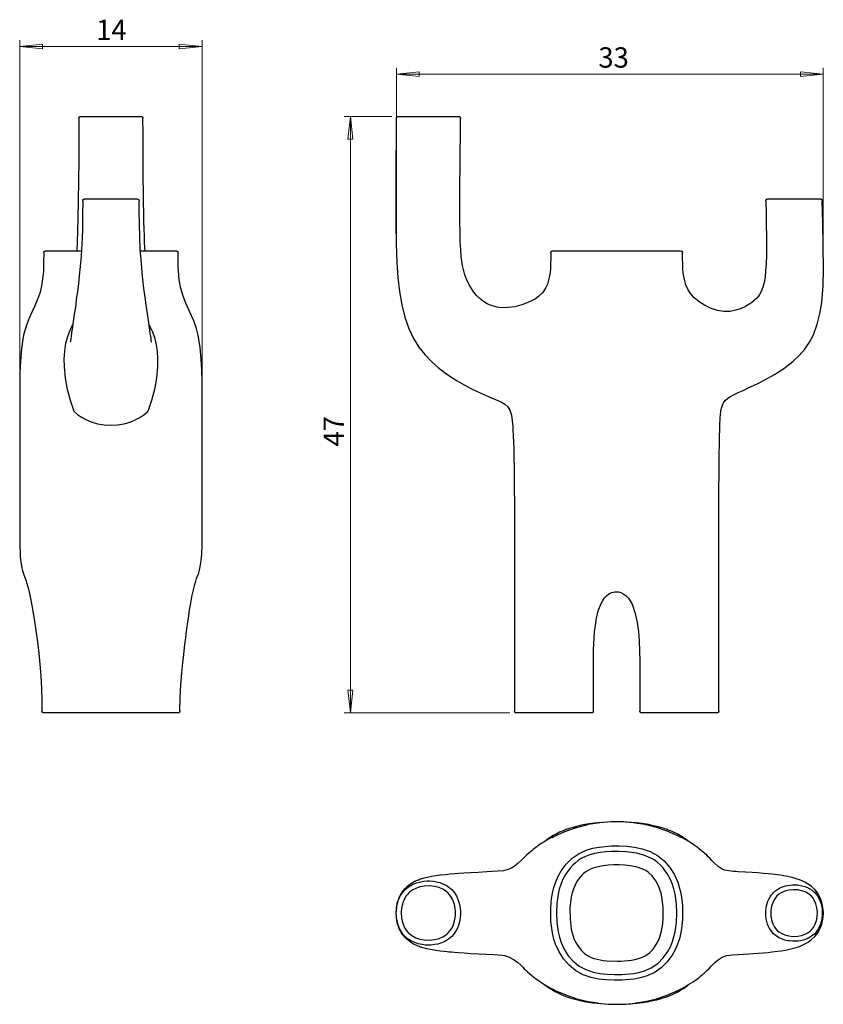
# Model space of a CAD drawing. Units: inches. Extents: x 58 to 365, y 97 to 250.
# Drawn here: x 58 to 184, y 97 to 250 of the extents above; entities that cross this region are included whole.
import ezdxf

# ---------------------------------------------------------------- set-up
doc = ezdxf.new("R2010")
doc.units = ezdxf.units.IN
doc.header["$MEASUREMENT"] = 0
doc.layers.add('Capa 1', color=7, linetype='Continuous')

msp = doc.modelspace()

# ---------------------------------------------------------------- linework, layer by layer
at = {"layer": 'Capa 1', "color": 172, "lineweight": 18}
for points in [[(58.21, 189.99), (58.21, 247.02)], [(58.21, 246.02), (61.77, 246.4)], [(61.77, 245.64), (58.21, 246.02)], [(58.21, 246.02), (86.68, 246.02)], [(61.77, 246.4), (61.77, 245.64)], [(83.12, 246.4), (86.68, 246.02)], [(83.12, 245.64), (83.12, 246.4)], [(86.68, 246.02), (83.12, 245.64)], [(86.68, 189.99), (86.68, 247.02)], [(116.99, 214.91), (116.99, 242.71)], [(183.59, 214.91), (183.59, 242.71)], [(116.99, 241.71), (120.54, 242.09)], [(120.54, 241.33), (116.99, 241.71)], [(116.99, 241.71), (183.59, 241.71)], [(120.54, 242.09), (120.54, 241.33)], [(180.03, 242.09), (183.59, 241.71)], [(180.03, 241.33), (180.03, 242.09)], [(183.59, 241.71), (180.03, 241.33)], [(116.27, 235.13), (108.82, 235.13)], [(109.43, 231.57), (109.82, 235.13)], [(109.82, 235.13), (110.2, 231.57)], [(109.82, 142.06), (109.82, 235.13)], [(110.2, 231.57), (109.43, 231.57)], [(109.43, 145.62), (110.2, 145.62)], [(109.82, 142.06), (109.43, 145.62)], [(110.2, 145.62), (109.82, 142.06)], [(134.69, 142.06), (108.82, 142.06)]]:
    msp.add_lwpolyline(points, dxfattribs=at)
at = {"layer": 'Capa 1', "color": 7, "lineweight": 25}
for points in [[(67.44, 234.84), (67.45, 234.9), (67.46, 234.95), (67.49, 235), (67.52, 235.05), (67.57, 235.08), (67.62, 235.11), (67.67, 235.13), (67.73, 235.13)], [(67.74, 235.13), (67.73, 235.13), (67.82, 235.13), (68.06, 235.13), (68.3, 235.13), (68.62, 235.13), (69.01, 235.13)], [(67.92, 235.13), (67.92, 235.13)], [(69.01, 235.13), (69.41, 235.13), (69.85, 235.13), (70.59, 235.13), (71.37, 235.13), (72.26, 235.13), (73.15, 235.13), (73.9, 235.13), (74.62, 235.13), (75.29, 235.13), (75.89, 235.13)], [(75.89, 235.13), (76.41, 235.13), (76.79, 235.13), (77.05, 235.13), (77.16, 235.13), (77.15, 235.13)], [(76.97, 235.13), (76.97, 235.13)], [(77.16, 235.13), (77.22, 235.13), (77.27, 235.11), (77.32, 235.08), (77.37, 235.05), (77.4, 235), (77.43, 234.95), (77.45, 234.9), (77.45, 234.84)], [(116.98, 234.85), (116.99, 234.9), (117, 234.96), (117.03, 235.01), (117.06, 235.05), (117.11, 235.08), (117.16, 235.11), (117.21, 235.13), (117.27, 235.13)], [(117.28, 235.13), (117.31, 235.13), (117.45, 235.13), (117.7, 235.13), (118.06, 235.13), (118.54, 235.13)], [(118.54, 235.13), (118.92, 235.13), (119.55, 235.13), (120.24, 235.13), (121.16, 235.13), (122.1, 235.13), (123.02, 235.13), (123.91, 235.13), (124.46, 235.13), (124.98, 235.13), (125.43, 235.13)], [(125.43, 235.13), (125.78, 235.13), (126.06, 235.13), (126.39, 235.13), (126.6, 235.13), (126.7, 235.13), (126.69, 235.13)], [(126.7, 235.13), (126.76, 235.13), (126.81, 235.11), (126.86, 235.08), (126.91, 235.05), (126.94, 235), (126.97, 234.95), (126.99, 234.9), (126.99, 234.84)], [(67.44, 234.84), (67.44, 231.57), (67.43, 228.19), (67.41, 225), (67.36, 222.01), (67.3, 219.24), (67.24, 217.26), (67.18, 215.48), (67.12, 214.13)], [(77.78, 214.13), (77.76, 214.55), (77.71, 215.57), (77.68, 216.5), (77.64, 217.52), (77.6, 218.72), (77.57, 220.08), (77.53, 221.67), (77.51, 223.45), (77.48, 225.41), (77.47, 227.57), (77.46, 229.91), (77.46, 232.44), (77.45, 234.84)], [(116.98, 234.85), (116.94, 231.56), (116.91, 228.07), (116.9, 224.72), (116.9, 221.5), (116.92, 218.31), (116.95, 215.23), (117.05, 212.32), (117.21, 209.99), (117.46, 207.79), (117.83, 205.71), (118.31, 203.79), (118.93, 202.05), (119.66, 200.49), (120.51, 199.13), (121.43, 197.98), (122.49, 196.88), (123.5, 195.97), (124.46, 195.22), (125.46, 194.52), (126.49, 193.86), (127.58, 193.23), (128.7, 192.64), (130.05, 191.99), (131.45, 191.37), (132.84, 190.78), (133.37, 190.54), (133.9, 190.23), (134.36, 189.82), (134.69, 189.31), (134.94, 188.5), (135.07, 187.63), (135.15, 186.73)], [(135.46, 205.43), (134.38, 205.29), (133.44, 205.28), (132.65, 205.39), (132.01, 205.55), (131.53, 205.72), (131.15, 205.9), (130.58, 206.24), (130.05, 206.65), (129.54, 207.14), (129.05, 207.72), (128.48, 208.58), (128.03, 209.49), (127.69, 210.42), (127.33, 211.85), (127.12, 213.27), (127.03, 214.34), (126.96, 215.61), (126.92, 217.06), (126.9, 218.7), (126.89, 220.54), (126.9, 222.62), (126.91, 224.75), (126.92, 227.04), (126.94, 229.54), (126.97, 232.21), (126.99, 234.84)], [(68.04, 221.95), (68.03, 219.66), (67.99, 217.35), (67.9, 215.25), (67.79, 213.36), (67.65, 211.7), (67.51, 210.26), (67.37, 209.05), (67.27, 208.17), (67.17, 207.46), (67.1, 206.91), (67.04, 206.46), (66.95, 205.78), (66.85, 205.04), (66.73, 204.25), (66.62, 203.47), (66.51, 202.77), (66.43, 202.17), (66.32, 201.41), (66.22, 200.74), (66.18, 200.42), (66.14, 200.14), (66.12, 200), (66.11, 199.9), (66.11, 199.88)], [(68.04, 221.95), (68.04, 222.01), (68.06, 222.06), (68.08, 222.11), (68.12, 222.15), (68.16, 222.19), (68.21, 222.22), (68.27, 222.23), (68.32, 222.24)], [(68.33, 222.24), (68.36, 222.24), (68.49, 222.24), (68.7, 222.24), (69.02, 222.24), (69.43, 222.24)], [(68.52, 222.24), (68.51, 222.24)], [(69.43, 222.24), (70.18, 222.24), (70.82, 222.24), (71.51, 222.24), (72.29, 222.24), (73.07, 222.24), (73.72, 222.24), (74.35, 222.24), (74.94, 222.24), (75.46, 222.24)], [(75.46, 222.24), (75.79, 222.24), (76.06, 222.24), (76.38, 222.24), (76.54, 222.24), (76.55, 222.24)], [(76.37, 222.24), (76.37, 222.24)], [(76.57, 222.24), (76.62, 222.23), (76.68, 222.21), (76.73, 222.19), (76.77, 222.15), (76.81, 222.11), (76.83, 222.06), (76.85, 222), (76.85, 221.95)], [(78.77, 199.91), (78.77, 199.91), (78.77, 199.97), (78.75, 200.12), (78.73, 200.29), (78.7, 200.47), (78.65, 200.85), (78.59, 201.25), (78.51, 201.83), (78.41, 202.49), (78.3, 203.27), (78.2, 203.96), (78.08, 204.75), (77.96, 205.63), (77.83, 206.57), (77.65, 207.92), (77.5, 209.16), (77.38, 210.26), (77.26, 211.44), (77.14, 212.8), (77.03, 214.33), (76.94, 216.33), (76.88, 218.36), (76.85, 220.32), (76.85, 221.95)], [(174.63, 221.94), (174.68, 220.05), (174.71, 218.16), (174.73, 216.44), (174.73, 214.86), (174.72, 213.43), (174.68, 212.16), (174.61, 211.02), (174.51, 210.03), (174.36, 209.19), (174.17, 208.49), (173.9, 207.81), (173.65, 207.34), (173.48, 207.09), (173.22, 206.77), (172.84, 206.39), (172.46, 206.08), (171.99, 205.77), (171.44, 205.47), (170.77, 205.16), (169.97, 204.88), (169.08, 204.7), (168.1, 204.67), (167.07, 204.84)], [(167.46, 186.95), (167.51, 188.09), (167.62, 189.14), (167.71, 189.62), (167.85, 190.06), (168.04, 190.45), (168.3, 190.8), (168.7, 191.15), (169.11, 191.42), (169.5, 191.64), (170.33, 192.05), (171.09, 192.39), (171.89, 192.76), (172.73, 193.15), (173.6, 193.57), (174.49, 194.03), (175.97, 194.85), (177.46, 195.82), (178.87, 196.91), (179.84, 197.81), (180.71, 198.81), (181.45, 199.9), (182.05, 201.06), (182.65, 202.69), (183.07, 204.37), (183.35, 206.09), (183.56, 208.71), (183.61, 211.36), (183.58, 214.91), (183.53, 218.53), (183.45, 221.96)], [(174.63, 221.94), (174.64, 222), (174.65, 222.05), (174.68, 222.1), (174.71, 222.15), (174.76, 222.19), (174.81, 222.21), (174.86, 222.23), (174.92, 222.24)], [(174.93, 222.24), (174.94, 222.24), (175.07, 222.24), (175.32, 222.24), (175.63, 222.24), (176.03, 222.24)], [(175.11, 222.24), (175.11, 222.24)], [(176.03, 222.24), (176.78, 222.24), (177.42, 222.24), (178.11, 222.24), (178.89, 222.24), (179.67, 222.24), (180.32, 222.24), (180.95, 222.24), (181.53, 222.24), (182.05, 222.24)], [(182.05, 222.24), (182.61, 222.24), (182.9, 222.24), (183.08, 222.24), (183.16, 222.24), (183.16, 222.24)], [(183.17, 222.24), (183.22, 222.23), (183.27, 222.22), (183.32, 222.19), (183.37, 222.16), (183.4, 222.11), (183.43, 222.07), (183.45, 222.01), (183.45, 221.96)], [(61.96, 213.84), (61.95, 212.33), (61.9, 210.95), (61.79, 209.76), (61.62, 208.7), (61.38, 207.68), (61.15, 207), (60.89, 206.34), (60.56, 205.59), (60.14, 204.67), (59.68, 203.64), (59.22, 202.42), (58.83, 201)], [(61.96, 213.84), (61.96, 213.9), (61.98, 213.95), (62, 214), (62.04, 214.04), (62.08, 214.08), (62.13, 214.11), (62.19, 214.12), (62.24, 214.13)], [(61.96, 213.84), (61.96, 213.84)], [(62.25, 214.13), (62.24, 214.13), (62.26, 214.13), (62.3, 214.13), (62.35, 214.13), (62.47, 214.13), (62.66, 214.13), (62.86, 214.13), (63.29, 214.13), (63.72, 214.13), (64.1, 214.13), (64.73, 214.13), (65.35, 214.13), (66.02, 214.13), (66.67, 214.13), (67.76, 214.13), (67.84, 214.13)], [(77.05, 214.13), (77.18, 214.13), (77.99, 214.13), (78.76, 214.13), (79.4, 214.13), (79.89, 214.13), (80.82, 214.13), (81.18, 214.13), (81.65, 214.13), (81.92, 214.13), (82.21, 214.13), (82.41, 214.13), (82.54, 214.13), (82.6, 214.13), (82.64, 214.13), (82.64, 214.13)], [(82.65, 214.13), (82.7, 214.12), (82.76, 214.11), (82.81, 214.08), (82.85, 214.04), (82.88, 214), (82.91, 213.95), (82.93, 213.9), (82.93, 213.84)], [(86.06, 201), (85.79, 202.05), (85.38, 203.22), (84.83, 204.5), (84.15, 205.99), (83.7, 207.09), (83.35, 208.3), (83.12, 209.62), (82.95, 211.71), (82.93, 213.84)], [(141.07, 213.84), (141.07, 212.95), (141.06, 212.1), (141.02, 211.37), (140.96, 210.76), (140.88, 210.23), (140.74, 209.57), (140.56, 208.97), (140.27, 208.32), (139.83, 207.66), (139.19, 207.05), (138.67, 206.69), (138.09, 206.35), (137.51, 206.08), (136.54, 205.71), (135.46, 205.43)], [(141.07, 213.84), (141.07, 213.9), (141.09, 213.95), (141.12, 214), (141.15, 214.04), (141.2, 214.08), (141.25, 214.11), (141.3, 214.12), (141.36, 214.13)], [(141.38, 214.13), (141.4, 214.13), (141.64, 214.13)], [(141.64, 214.13), (141.87, 214.13), (142.1, 214.13), (142.48, 214.13), (142.95, 214.13), (143.3, 214.13), (144.02, 214.13), (144.54, 214.13), (145.11, 214.13), (145.66, 214.13), (146.89, 214.13), (147.43, 214.13), (148.64, 214.13), (149.52, 214.13), (150.05, 214.13), (150.69, 214.13), (151.47, 214.13), (152.14, 214.13), (152.82, 214.13), (153.39, 214.13), (154.29, 214.13), (155.2, 214.13), (155.87, 214.13), (156.88, 214.13), (157.61, 214.13), (158.11, 214.13), (158.78, 214.13), (159.31, 214.13), (159.78, 214.13), (160.15, 214.13), (160.62, 214.13), (160.88, 214.13), (161.07, 214.13)], [(161.07, 214.13), (161.24, 214.13), (161.33, 214.13), (161.32, 214.13)], [(161.35, 214.13), (161.41, 214.12), (161.46, 214.11), (161.51, 214.08), (161.56, 214.04), (161.59, 214), (161.62, 213.95), (161.64, 213.9), (161.64, 213.84)], [(167.07, 204.84), (166.02, 205.21), (165.09, 205.68), (164.25, 206.21), (163.47, 206.84), (162.87, 207.51), (162.45, 208.19), (162.16, 208.87), (161.98, 209.48), (161.84, 210.16), (161.76, 210.7), (161.7, 211.32), (161.66, 212.07), (161.64, 212.93), (161.64, 213.84)], [(66.71, 189.1), (66.12, 190.79), (65.66, 192.51), (65.34, 194.27), (65.18, 196.04), (65.17, 197.24), (65.25, 198.49), (65.43, 199.73), (65.65, 200.64), (65.96, 201.53), (66.35, 202.37), (66.49, 202.6)], [(78.4, 202.6), (78.54, 202.37), (78.93, 201.53), (79.23, 200.64), (79.45, 199.73), (79.64, 198.49), (79.72, 197.24), (79.71, 196.04), (79.55, 194.27), (79.23, 192.51), (78.77, 190.79), (78.18, 189.1)], [(58.83, 201), (58.64, 200.02), (58.49, 198.9), (58.38, 197.64), (58.3, 196.23), (58.25, 194.95), (58.23, 193.54), (58.22, 192.04), (58.21, 190.44), (58.21, 188.75)], [(86.68, 188.75), (86.68, 190.2), (86.68, 191.91), (86.66, 193.89), (86.62, 195.54), (86.54, 197.25), (86.38, 199.06), (86.06, 201)], [(66.71, 189.1), (67.3, 188.59), (67.95, 188.15), (68.64, 187.78), (69.36, 187.48), (70.37, 187.18), (71.4, 187.01), (72.44, 186.95), (73.49, 187.01), (74.52, 187.18), (75.53, 187.48), (76.25, 187.78), (76.94, 188.15), (77.59, 188.59), (78.18, 189.1)], [(58.21, 188.75), (58.21, 186.26), (58.21, 183.94), (58.21, 181.81), (58.21, 179.85), (58.21, 178.09), (58.21, 176.5), (58.21, 175.09), (58.21, 173.87), (58.21, 172.82), (58.21, 171.96), (58.21, 171.28), (58.21, 170.73), (58.21, 170.12), (58.21, 169.43), (58.22, 168.67), (58.23, 167.98), (58.26, 167.23), (58.31, 166.36), (58.38, 165.63), (58.48, 164.95), (58.65, 164.22), (58.92, 163.47)], [(85.96, 163.42), (86.09, 163.73), (86.22, 164.12), (86.34, 164.6), (86.44, 165.16), (86.53, 165.82), (86.62, 166.91), (86.66, 168.15), (86.68, 169.52), (86.68, 171.05), (86.68, 173), (86.68, 175.14), (86.68, 177.47), (86.68, 180), (86.68, 182.72), (86.68, 185.64), (86.68, 188.75)], [(135.15, 186.73), (135.18, 186.16), (135.23, 185.33), (135.27, 184.23), (135.3, 183.45), (135.32, 182.57), (135.34, 181.6), (135.36, 180.53), (135.37, 179.37), (135.38, 178.07), (135.39, 176.66), (135.4, 175.17), (135.4, 173.58), (135.4, 171.9), (135.4, 170.11), (135.4, 167.1), (135.4, 163.86), (135.4, 160.39)], [(167.31, 160.23), (167.31, 167.19), (167.31, 174.09), (167.31, 176.84), (167.33, 179.57), (167.35, 182.02), (167.39, 184.49), (167.46, 186.95)], [(58.92, 163.48), (58.97, 163.34), (59.06, 163.07), (59.21, 162.64), (59.35, 162.2)], [(85.58, 162.21), (85.69, 162.6), (85.82, 163.03), (85.91, 163.3), (85.96, 163.43)], [(85.58, 162.22), (85.69, 162.6), (85.82, 163.03), (85.91, 163.3), (85.96, 163.42)], [(59.29, 162.43), (59.53, 161.56), (59.76, 160.69)], [(85.13, 160.43), (85.39, 161.47), (85.65, 162.5)], [(59.76, 160.69), (60.02, 159.42), (60.22, 158.27), (60.39, 157.25), (60.53, 156.38), (60.64, 155.64), (60.75, 154.92), (60.98, 153.17), (61.19, 151.39), (61.36, 149.68), (61.51, 147.84), (61.62, 145.88), (61.68, 143.97), (61.68, 142.35)], [(83.21, 142.35), (83.25, 144.5), (83.38, 146.52), (83.52, 148.3), (83.67, 149.86), (83.81, 151.19), (83.93, 152.29), (84.04, 153.16), (84.11, 153.8), (84.2, 154.42), (84.29, 155.14), (84.4, 155.95), (84.48, 156.51), (84.59, 157.23), (84.72, 158.13), (84.9, 159.2), (85.13, 160.42)], [(135.4, 160.39), (135.4, 158.42), (135.4, 156.62), (135.4, 155.01), (135.4, 153.58), (135.4, 152.32), (135.4, 151.22), (135.4, 150.14), (135.4, 145.74), (135.4, 143.73), (135.4, 143.2), (135.4, 142.66), (135.41, 142.35)], [(148.92, 159.16), (149.18, 159.62), (149.47, 160.01), (149.77, 160.33), (150.07, 160.57), (150.36, 160.74), (150.62, 160.86), (150.85, 160.93), (151.07, 160.97), (151.33, 160.98), (151.66, 160.95), (152.02, 160.86), (152.4, 160.67), (152.78, 160.4), (153.15, 160.02), (153.49, 159.56), (153.79, 159.01)], [(167.31, 142.35), (167.31, 142.6), (167.31, 143.11), (167.31, 143.63), (167.31, 144.24), (167.31, 144.89), (167.31, 146.07), (167.31, 147.19), (167.31, 148.59), (167.31, 150), (167.31, 151.38), (167.31, 154.44), (167.31, 157.4), (167.31, 160.23)], [(147.73, 142.35), (147.73, 142.85), (147.73, 143.61), (147.73, 144.39), (147.73, 145.33), (147.73, 146.28), (147.73, 147.22), (147.73, 147.95), (147.73, 148.46), (147.73, 148.72), (147.73, 149.11), (147.73, 149.63), (147.73, 150.28), (147.74, 151.05), (147.76, 151.94), (147.79, 152.81), (147.85, 153.78), (147.92, 154.74), (148.04, 155.75), (148.21, 156.83), (148.48, 157.97), (148.92, 159.16)], [(153.79, 159.01), (154.27, 157.59), (154.56, 156.16), (154.75, 154.73), (154.86, 153.29), (154.94, 151.71), (154.97, 150.18), (154.98, 148.5), (154.98, 146.89), (154.98, 145.34), (154.98, 144.34), (154.98, 143.43), (154.98, 142.96), (154.98, 142.51), (154.98, 142.35)], [(61.68, 142.35), (61.69, 142.35)], [(61.97, 142.06), (61.92, 142.07), (61.86, 142.08), (61.81, 142.11), (61.77, 142.15), (61.73, 142.19), (61.71, 142.24), (61.69, 142.29), (61.68, 142.35)], [(61.97, 142.06), (61.91, 142.07), (61.86, 142.08), (61.81, 142.11), (61.77, 142.15), (61.73, 142.19), (61.71, 142.24), (61.69, 142.29), (61.68, 142.35)], [(62.78, 142.06), (62.78, 142.06), (62.29, 142.06), (62.09, 142.06), (61.98, 142.06), (61.98, 142.06)], [(62.71, 142.06), (62.63, 142.06)], [(82.11, 142.06), (81.56, 142.06), (80.8, 142.06), (79.95, 142.06), (79.03, 142.06), (77.61, 142.06), (76.13, 142.06), (74.44, 142.06), (72.73, 142.06), (71.02, 142.06), (69.32, 142.06), (68.01, 142.06), (66.72, 142.06), (65.49, 142.06), (64.47, 142.06), (63.56, 142.06), (63.14, 142.06), (62.78, 142.06)], [(63.52, 142.06), (63.52, 142.06)], [(63.52, 142.06), (63.52, 142.06)], [(82.9, 142.06), (82.91, 142.06), (82.78, 142.06), (82.51, 142.06), (82.11, 142.06)], [(82.27, 142.06), (82.18, 142.06)], [(83.21, 142.37), (83.2, 142.31), (83.19, 142.25), (83.16, 142.2), (83.13, 142.15), (83.08, 142.12), (83.03, 142.09), (82.98, 142.07), (82.92, 142.06)], [(83.21, 142.35), (83.2, 142.3), (83.18, 142.24), (83.16, 142.19), (83.12, 142.15), (83.08, 142.11), (83.03, 142.09), (82.97, 142.07), (82.92, 142.06)], [(135.69, 142.06), (135.63, 142.07), (135.58, 142.08), (135.53, 142.11), (135.48, 142.15), (135.45, 142.19), (135.42, 142.24), (135.41, 142.29), (135.4, 142.35)], [(139.36, 142.06), (138.57, 142.06), (137.81, 142.06), (137.18, 142.06), (136.6, 142.06), (136.18, 142.06), (135.92, 142.06), (135.76, 142.06), (135.69, 142.06), (135.7, 142.06)], [(137.24, 142.06), (137.24, 142.06)], [(144.18, 142.06), (143.93, 142.06), (143.24, 142.06), (142.5, 142.06), (141.68, 142.06), (140.88, 142.06), (140.09, 142.06), (139.36, 142.06)], [(147.44, 142.06), (147.44, 142.06), (147.38, 142.06), (147.23, 142.06), (146.99, 142.06), (146.62, 142.06), (146.13, 142.06), (145.81, 142.06), (145.44, 142.06), (144.88, 142.06), (144.18, 142.06)], [(145.9, 142.06), (145.9, 142.06)], [(147.73, 142.35), (147.73, 142.3), (147.71, 142.24), (147.69, 142.19), (147.65, 142.15), (147.61, 142.11), (147.56, 142.09), (147.5, 142.07), (147.45, 142.06)], [(154.98, 142.35), (154.98, 142.35)], [(155.27, 142.06), (155.21, 142.07), (155.15, 142.09), (155.11, 142.11), (155.06, 142.15), (155.03, 142.19), (155, 142.24), (154.98, 142.3), (154.98, 142.35)], [(158.53, 142.06), (158.23, 142.06), (157.62, 142.06), (157.1, 142.06), (156.56, 142.06), (156.15, 142.06), (155.88, 142.06), (155.67, 142.06), (155.39, 142.06), (155.27, 142.06), (155.28, 142.06)], [(156.81, 142.06), (156.81, 142.06)], [(163.35, 142.06), (163.35, 142.06), (162.42, 142.06), (161.75, 142.06), (161.05, 142.06), (160.39, 142.06), (159.73, 142.06), (159.11, 142.06), (158.53, 142.06)], [(167.02, 142.06), (166.98, 142.06), (166.78, 142.06), (166.52, 142.06), (166.14, 142.06), (165.61, 142.06), (165.02, 142.06), (164.28, 142.06), (163.83, 142.06), (163.35, 142.06)], [(167.31, 142.35), (167.3, 142.3), (167.29, 142.24), (167.26, 142.19), (167.23, 142.15), (167.18, 142.11), (167.13, 142.09), (167.08, 142.07), (167.02, 142.06)], [(146.39, 124.64), (145.69, 124.51), (145.08, 124.37), (144.55, 124.22), (144.1, 124.09), (143.73, 123.96), (143.58, 123.91), (143.44, 123.86), (143.26, 123.79), (143.01, 123.69), (142.44, 123.45), (141.9, 123.18), (141.35, 122.87), (140.92, 122.6), (140.67, 122.44), (140.48, 122.3), (140.35, 122.21), (140.25, 122.13), (140.16, 122.06), (140.08, 122), (139.99, 121.92)], [(141.3, 122.65), (141.54, 122.79), (143.29, 123.57), (145.07, 124.19), (146.89, 124.64)], [(151.02, 125.08), (150.99, 125.08), (150.5, 125.07), (149.91, 125.05), (149.2, 125), (148.37, 124.93), (147.43, 124.81), (146.38, 124.64)], [(146.89, 124.64), (146.82, 124.64), (146.74, 124.64), (146.66, 124.64), (146.57, 124.64), (146.47, 124.64), (146.39, 124.64)], [(148.72, 124.91), (146.89, 124.64)], [(154.56, 124.86), (154.33, 124.89), (153.96, 124.94), (153.44, 124.99), (152.79, 125.04), (151.98, 125.07), (151.04, 125.08), (149.94, 125.04), (148.71, 124.93)], [(156.33, 124.64), (155.32, 124.81), (154.43, 124.92), (153.66, 124.99), (153.01, 125.03), (152.49, 125.06), (152.08, 125.07), (151.8, 125.08), (151.62, 125.08), (151.36, 125.08), (151.08, 125.08)], [(155.82, 124.64), (154.56, 124.83)], [(161.38, 122.66), (160.89, 122.92), (159.25, 123.63), (157.56, 124.21), (155.82, 124.64)], [(155.82, 124.64), (156.01, 124.64), (156.23, 124.64), (156.33, 124.64)], [(162.73, 121.92), (162.63, 122), (162.45, 122.13), (162.35, 122.21), (162.22, 122.31), (161.87, 122.55), (161.34, 122.88), (160.78, 123.19), (160.25, 123.45), (159.9, 123.6), (159.62, 123.72), (159.41, 123.8), (159.26, 123.86), (159.12, 123.91), (158.88, 123.99), (158.6, 124.08), (158.25, 124.19), (157.85, 124.31), (157.39, 124.42), (156.89, 124.53), (156.33, 124.64)], [(141.32, 122.67), (140.64, 122.31), (140.07, 121.97), (139.6, 121.68), (139.24, 121.44), (138.97, 121.25), (138.74, 121.08), (138.52, 120.91), (138.31, 120.75), (138.11, 120.58), (137.91, 120.42), (137.65, 120.19), (137.29, 119.87), (136.92, 119.51), (136.5, 119.1), (136.01, 118.62), (135.39, 118.13)], [(167.18, 118.12), (166.63, 118.63), (166.2, 119.06), (165.88, 119.39), (165.65, 119.62), (165.41, 119.86), (165.11, 120.14), (164.86, 120.36), (164.6, 120.58), (164.31, 120.82), (163.93, 121.11), (163.45, 121.45), (162.87, 121.83), (162.17, 122.25), (161.37, 122.69)], [(141.35, 113.95), (141.35, 113.95), (141.56, 114.84), (141.85, 115.72), (142.22, 116.59), (142.69, 117.42), (143.47, 118.47), (144.42, 119.42), (145.5, 120.16), (146.75, 120.7), (147.66, 120.96), (148.61, 121.14), (150.55, 121.32), (151.75, 121.33), (152.94, 121.27), (154.15, 121.13), (155.35, 120.89), (156.58, 120.46), (157.75, 119.82), (158.76, 118.99), (159.64, 117.98), (160.33, 116.89), (160.88, 115.68), (161.13, 114.91), (161.36, 113.95)], [(160.5, 113.78), (160.29, 114.63), (160.02, 115.46), (159.8, 115.99), (159.24, 117.01), (158.9, 117.5), (158.54, 117.95), (158.14, 118.38), (157.69, 118.78), (157.2, 119.13), (156.71, 119.43), (155.62, 119.89), (155.04, 120.06), (154.5, 120.18), (152.83, 120.4), (151.69, 120.46), (150.55, 120.44), (149.67, 120.38), (148.78, 120.28), (147.9, 120.12), (147.03, 119.87), (146.48, 119.66), (145.94, 119.4), (145.42, 119.08), (144.93, 118.7), (144.5, 118.3), (144.09, 117.86), (143.72, 117.38), (143.38, 116.87), (142.97, 116.11), (142.63, 115.31), (142.4, 114.56), (142.21, 113.78)], [(158.43, 113.38), (158.3, 113.96), (158.12, 114.52), (157.94, 114.99), (157.46, 115.89), (157.16, 116.31), (156.89, 116.64), (156.27, 117.22), (155.9, 117.47), (155.54, 117.66), (154.74, 117.96), (154.33, 118.07), (153.48, 118.22), (152.61, 118.31), (151.74, 118.35), (150.85, 118.35), (150.05, 118.31), (149.25, 118.22), (148.45, 118.08), (147.66, 117.86), (147.28, 117.71), (146.55, 117.3), (146.21, 117.03), (145.92, 116.75), (145.39, 116.11), (145.16, 115.75), (144.87, 115.21), (144.62, 114.63), (144.43, 114.01), (144.28, 113.38)], [(135.39, 118.13), (134.93, 117.85), (134.44, 117.64), (133.71, 117.46), (132.8, 117.36), (131.92, 117.31), (131.1, 117.27), (129.73, 117.2), (128.54, 117.13), (127.53, 117.07), (126.71, 117.01), (126.05, 116.96), (125.39, 116.9), (124.64, 116.83), (123.85, 116.74), (123.15, 116.65), (122.48, 116.54), (121.86, 116.42), (121.26, 116.27), (120.98, 116.19), (120.75, 116.11), (120.57, 116.05), (120.44, 116), (120.34, 115.97), (120.23, 115.92), (120.09, 115.86), (119.94, 115.79), (119.77, 115.71), (119.59, 115.61), (119.4, 115.5), (119.21, 115.38), (119.02, 115.24), (118.83, 115.09), (118.64, 114.92), (118.45, 114.74), (118.31, 114.61)], [(182.33, 114.47), (181.77, 114.99), (181.23, 115.38), (180.73, 115.66), (180.3, 115.87), (179.87, 116.04), (179.39, 116.21), (178.72, 116.4), (178.05, 116.55), (177.43, 116.67), (176.9, 116.75), (176.44, 116.81), (176.05, 116.86), (175.58, 116.91), (174.99, 116.97), (174.26, 117.03), (173.37, 117.11), (172.48, 117.17), (171.45, 117.23), (170.31, 117.29), (169.96, 117.31), (169.59, 117.33), (169.22, 117.36), (168.84, 117.41), (168.51, 117.47), (168.17, 117.56), (167.83, 117.7), (167.18, 118.13)], [(118.34, 114.5), (118.34, 114.5), (118.81, 114.89), (119.02, 115.04), (119.24, 115.17), (119.57, 115.34), (120.19, 115.58), (120.79, 115.74), (121.03, 115.78), (121.28, 115.81), (121.78, 115.85), (122.16, 115.85), (122.78, 115.8), (123.02, 115.77), (123.27, 115.72), (123.76, 115.59), (124.12, 115.46), (124.48, 115.3), (124.89, 115.08), (125.2, 114.86), (125.4, 114.71), (125.63, 114.5)], [(175.83, 114.06), (175.83, 114.06), (176.04, 114.25), (176.52, 114.59), (176.78, 114.74), (177.08, 114.87), (177.38, 114.99), (177.7, 115.09), (178.02, 115.16), (178.41, 115.22), (178.8, 115.25), (179.19, 115.25), (179.59, 115.23), (179.81, 115.2), (180.26, 115.12), (180.7, 114.99), (181.13, 114.82), (181.34, 114.72), (181.52, 114.62), (181.86, 114.4), (182.02, 114.27), (182.26, 114.06)], [(118.28, 114.61), (118.16, 114.47), (118.01, 114.29), (117.82, 114.03), (117.7, 113.85), (117.57, 113.63), (117.44, 113.35), (117.3, 113.03), (117.07, 112.32), (116.94, 111.59), (116.9, 110.85), (116.94, 110.11), (117.08, 109.36), (117.31, 108.64), (117.44, 108.34), (117.57, 108.07), (117.7, 107.86), (117.81, 107.68), (118.01, 107.42), (118.15, 107.23), (118.28, 107.08)], [(118.34, 107.2), (118.34, 107.2), (118.01, 107.58), (117.77, 107.91), (117.44, 108.56), (117.26, 109.02), (117.15, 109.41), (117.09, 109.7), (117.02, 110.11), (116.99, 110.45), (116.98, 110.68), (116.98, 110.92), (116.99, 111.15), (117.04, 111.74), (117.08, 111.98), (117.21, 112.49), (117.34, 112.9), (117.55, 113.39), (117.65, 113.58), (117.79, 113.82), (118.06, 114.18), (118.34, 114.5)], [(118.89, 113.97), (118.89, 113.97), (118.76, 113.82), (118.51, 113.51), (118.31, 113.18), (118.14, 112.83), (118.02, 112.52), (117.92, 112.19), (117.84, 111.85), (117.79, 111.51), (117.75, 111.07), (117.75, 110.62), (117.77, 110.38), (117.8, 110.12), (117.84, 109.87), (117.9, 109.59), (118.04, 109.12), (118.21, 108.7), (118.32, 108.5), (118.51, 108.19), (118.74, 107.9), (118.89, 107.73)], [(118.34, 114.5), (118.27, 114.51), (118.26, 114.56)], [(118.26, 114.56), (118.26, 114.55)], [(125.09, 113.95), (124.73, 114.26), (124.33, 114.52), (123.67, 114.81), (122.96, 115), (122.16, 115.08), (121.33, 115.05), (120.66, 114.92), (120, 114.69), (119.54, 114.46), (119.11, 114.16), (118.87, 113.94)], [(125.09, 107.74), (125.44, 108.17), (125.65, 108.5), (125.83, 108.86), (126.08, 109.63), (126.21, 110.41), (126.21, 111.22), (126.18, 111.49), (126.05, 112.2), (125.8, 112.9), (125.5, 113.45), (125.09, 113.95)], [(125.09, 113.95), (125.09, 113.95)], [(125.63, 114.5), (125.63, 114.5), (125.9, 114.2), (126.14, 113.87), (126.35, 113.52), (126.53, 113.14), (126.79, 112.39), (126.95, 111.59), (126.98, 111.13), (126.99, 110.66), (126.96, 110.19), (126.89, 109.71), (126.67, 108.9), (126.51, 108.5), (126.32, 108.11), (125.91, 107.51), (125.63, 107.2)], [(141.35, 107.74), (141.35, 107.74), (141.11, 109.56), (141.08, 111.39), (141.16, 112.68), (141.35, 113.95)], [(142.21, 113.78), (142.01, 112.34), (141.95, 110.88), (142.01, 109.39), (142.21, 107.91)], [(160.5, 107.91), (160.7, 109.35), (160.76, 110.82), (160.7, 112.31), (160.5, 113.78)], [(161.36, 113.95), (161.36, 113.95), (161.51, 112.97), (161.61, 111.98), (161.61, 109.87), (161.52, 108.8), (161.36, 107.74)], [(175.83, 107.63), (175.83, 107.63), (175.61, 107.89), (175.4, 108.16), (175.22, 108.46), (175.06, 108.77), (174.91, 109.14), (174.8, 109.53), (174.71, 109.94), (174.66, 110.35), (174.63, 110.76), (174.64, 111.17), (174.68, 111.59), (174.76, 112), (174.85, 112.35), (174.97, 112.69), (175.11, 113.03), (175.29, 113.36), (175.46, 113.62), (175.66, 113.87), (175.83, 114.06)], [(181.73, 113.51), (181.73, 113.51), (181.28, 113.87), (180.76, 114.15), (180.2, 114.34), (179.62, 114.45), (178.92, 114.49), (178.21, 114.41), (177.61, 114.26), (177.03, 114), (176.69, 113.78), (176.37, 113.52)], [(182.26, 114.06), (182.26, 114.06), (182.7, 113.51), (183.05, 112.87), (183.28, 112.21), (183.41, 111.51), (183.45, 110.69), (183.36, 109.85), (183.17, 109.14), (182.86, 108.44), (182.45, 107.84), (182.26, 107.63)], [(182.34, 107.23), (182.78, 107.83), (182.98, 108.19), (183.18, 108.6), (183.35, 109.09), (183.49, 109.64), (183.57, 110.23), (183.61, 110.82), (183.58, 111.41), (183.5, 111.97), (183.38, 112.49), (183.23, 112.95), (182.98, 113.51), (182.69, 114), (182.34, 114.46)], [(144.28, 113.38), (144.15, 112.51), (144.07, 111.64), (144.08, 109.91), (144.28, 108.32)], [(158.43, 108.31), (158.56, 109.18), (158.64, 110.06), (158.63, 111.79), (158.43, 113.38)], [(176.37, 113.52), (176.37, 113.52), (176.03, 113.09), (175.76, 112.6), (175.53, 111.91), (175.41, 111.17), (175.42, 110.38), (175.53, 109.77), (175.72, 109.18), (176, 108.65), (176.37, 108.18)], [(176.45, 113.54), (176.37, 113.52)], [(176.37, 113.52), (176.37, 113.52)], [(181.7, 108.16), (181.7, 108.16), (182.07, 108.61), (182.35, 109.13), (182.54, 109.69), (182.65, 110.27), (182.68, 110.97), (182.61, 111.68), (182.45, 112.28), (182.2, 112.86), (182, 113.17), (181.76, 113.47), (181.71, 113.53)], [(118.87, 107.75), (118.87, 107.75), (119.39, 107.33), (120, 107), (120.64, 106.78), (121.32, 106.65), (122.13, 106.61), (122.96, 106.7), (123.65, 106.88), (124.33, 107.18), (124.93, 107.6), (125.09, 107.74)], [(125.09, 107.74), (125.09, 107.74)], [(161.36, 107.74), (161.36, 107.74), (161.15, 106.85), (160.86, 105.97), (160.49, 105.1), (160.02, 104.27), (159.24, 103.22), (158.29, 102.28), (157.21, 101.54), (155.96, 100.99), (155.04, 100.73), (154.1, 100.55), (152.15, 100.37), (150.96, 100.36), (149.76, 100.42), (148.55, 100.56), (147.36, 100.81), (146.13, 101.23), (144.95, 101.88), (143.94, 102.7), (143.06, 103.72), (142.37, 104.82), (141.83, 106.02), (141.58, 106.79), (141.35, 107.74)], [(142.21, 107.91), (142.42, 107.07), (142.69, 106.24), (143.17, 105.19), (143.8, 104.2), (144.57, 103.32), (145.51, 102.56), (146.53, 102.02), (147.67, 101.64), (148.76, 101.42), (149.87, 101.29), (151.01, 101.24), (152.16, 101.25), (153.92, 101.42), (154.81, 101.58), (155.68, 101.83), (156.77, 102.3), (157.78, 102.99), (158.62, 103.84), (159.33, 104.83), (159.74, 105.58), (160.08, 106.39), (160.5, 107.91)], [(144.28, 108.32), (144.4, 107.78), (144.75, 106.74), (144.99, 106.24), (145.23, 105.84), (145.8, 105.08), (146.13, 104.74), (146.41, 104.5), (147.04, 104.1), (147.38, 103.94), (147.84, 103.78), (148.8, 103.55), (149.29, 103.47), (149.83, 103.41), (151.47, 103.34), (152.02, 103.35), (153.13, 103.43), (153.69, 103.51), (154.17, 103.59), (155.12, 103.86), (155.58, 104.06), (155.89, 104.22), (156.48, 104.65), (156.74, 104.9), (157.04, 105.23), (157.55, 105.95), (157.77, 106.34), (157.99, 106.81), (158.31, 107.8), (158.43, 108.31)], [(182.26, 107.63), (182.26, 107.63), (181.92, 107.34), (181.63, 107.14), (181.06, 106.84), (180.82, 106.74), (180.49, 106.64), (180.06, 106.53), (179.71, 106.48), (179.5, 106.46), (179.2, 106.44), (178.99, 106.44), (178.78, 106.44), (178.26, 106.49), (178.05, 106.53), (177.6, 106.64), (177.24, 106.75), (176.81, 106.94), (176.63, 107.03), (176.25, 107.28), (176.04, 107.45), (175.83, 107.63)], [(176.37, 108.18), (176.68, 107.92), (177.02, 107.7), (177.59, 107.45), (178.21, 107.28), (178.9, 107.21), (179.62, 107.24), (180.19, 107.35), (180.76, 107.54), (181.2, 107.77), (181.61, 108.08), (181.73, 108.19)], [(176.37, 108.18), (176.37, 108.18)], [(176.37, 108.18), (176.4, 108.17), (176.45, 108.15)], [(118.26, 107.15), (118.25, 107.16), (118.28, 107.19), (118.34, 107.2)], [(118.25, 107.15), (118.57, 106.86), (118.87, 106.61), (119.15, 106.4), (119.41, 106.22), (119.66, 106.07), (119.89, 105.94), (120.14, 105.82), (120.33, 105.74), (120.53, 105.66), (120.73, 105.59), (120.91, 105.53), (121.11, 105.47), (121.48, 105.37), (122, 105.25), (122.59, 105.14), (123.19, 105.04), (123.82, 104.96), (124.41, 104.89), (124.89, 104.84), (125.19, 104.82), (125.57, 104.78), (126.07, 104.74), (126.69, 104.69), (127.56, 104.63), (128.61, 104.56), (129.79, 104.49), (131.01, 104.43), (132.23, 104.38), (133.51, 104.27), (133.85, 104.21), (134.18, 104.13), (134.5, 104.03), (135.39, 103.57)], [(125.63, 107.2), (125.63, 107.2), (125.4, 106.99), (125.14, 106.79), (124.81, 106.57), (124.53, 106.42), (124.31, 106.32), (124.01, 106.19), (123.44, 106.02), (122.96, 105.92), (122.35, 105.85), (122.1, 105.84), (121.49, 105.86), (121.25, 105.89), (121, 105.92), (120.4, 106.05), (120.15, 106.13), (119.69, 106.3), (119.34, 106.47), (118.74, 106.85), (118.54, 107.02), (118.34, 107.2)], [(167.18, 103.57), (167.83, 103.99), (168.51, 104.22), (169.41, 104.35), (170.31, 104.4), (171.16, 104.45), (171.98, 104.49), (172.71, 104.54), (173.37, 104.59), (174.26, 104.66), (174.99, 104.72), (175.58, 104.78), (176.05, 104.84), (176.44, 104.88), (177.02, 104.96), (177.73, 105.08), (178.55, 105.25), (179.39, 105.48), (179.87, 105.65), (180.3, 105.82), (180.73, 106.03), (181.23, 106.31), (181.77, 106.7), (182.33, 107.22)], [(135.39, 103.57), (135.96, 103.12), (136.39, 102.71), (136.72, 102.39), (136.95, 102.16), (137.17, 101.94), (137.47, 101.66), (137.81, 101.37), (138.18, 101.06), (138.71, 100.64), (139.26, 100.25), (139.82, 99.88), (140.24, 99.62), (140.64, 99.39), (141.01, 99.18), (141.37, 99)], [(161.41, 99.03), (161.98, 99.34), (162.49, 99.63), (162.92, 99.9), (163.28, 100.13), (163.56, 100.32), (163.8, 100.49), (164.03, 100.66), (164.27, 100.84), (164.51, 101.04), (164.75, 101.24), (165.03, 101.48), (165.4, 101.82), (165.77, 102.19), (166.17, 102.6), (166.63, 103.07), (167.18, 103.57)], [(140, 99.77), (140.08, 99.7), (140.2, 99.6), (140.35, 99.49), (140.52, 99.37), (140.72, 99.22), (141.04, 99.01), (141.39, 98.8), (141.72, 98.61), (142.18, 98.38), (142.6, 98.18), (143.07, 97.98), (143.61, 97.78), (144.2, 97.58), (144.87, 97.39), (145.59, 97.21), (146.38, 97.05)], [(141.37, 99.01), (141.77, 98.79), (143.42, 98.07), (145.13, 97.49), (146.89, 97.05)], [(155.82, 97.05), (157.56, 97.49), (159.25, 98.06), (160.89, 98.77), (161.42, 99.05)], [(156.32, 97.05), (157.02, 97.19), (157.63, 97.33), (158.15, 97.47), (158.6, 97.61), (158.97, 97.73), (159.13, 97.78), (159.27, 97.83), (159.44, 97.9), (159.7, 98), (160.26, 98.24), (160.79, 98.51), (161.34, 98.81), (161.78, 99.08), (162.03, 99.25), (162.22, 99.38), (162.35, 99.48), (162.45, 99.56), (162.54, 99.63), (162.62, 99.69), (162.72, 99.77)], [(146.29, 97.06), (146.35, 97.05), (146.38, 97.05)], [(146.29, 97.05), (146.97, 96.94), (147.64, 96.85), (148.32, 96.77), (148.85, 96.72), (149.44, 96.68), (150.05, 96.64), (150.69, 96.62), (151.36, 96.61), (151.41, 96.61)], [(146.38, 97.05), (146.47, 97.05), (146.63, 97.05), (146.77, 97.05), (146.89, 97.05)], [(146.89, 97.05), (148.46, 96.82)], [(148.46, 96.8), (148.91, 96.74), (149.44, 96.69), (150.05, 96.65), (150.74, 96.62), (151.51, 96.61), (152.36, 96.63), (153.28, 96.69), (154.29, 96.8)], [(151.67, 96.62), (152.05, 96.62), (152.77, 96.65), (153.52, 96.69), (154.49, 96.78), (155.44, 96.9), (156.42, 97.05)], [(154.28, 96.82), (155.82, 97.05)], [(155.82, 97.05), (155.89, 97.05), (155.97, 97.05), (156.05, 97.05), (156.14, 97.05), (156.24, 97.05), (156.36, 97.05), (156.42, 97.06)]]:
    msp.add_lwpolyline(points, dxfattribs=at)

# ---------------------------------------------------------------- texts
at = {"layer": 'Capa 1', "color": 172, "char_height": 3.1733, "attachment_point": 7}
for s, insert in [('\\fCenturyGothic,Bold|b0|i0|c0|p34;\\W0.989583; 14', (69.18, 247.04)), ('\\fCenturyGothic,Bold|b0|i0|c0|p34;\\W0.989583;  33 ', (146.59, 242.73))]:
    msp.add_mtext(s, dxfattribs=dict(at, insert=insert))
at = {"layer": 'Capa 1', "color": 172, "insert": (108.8, 182.67), "char_height": 3.1733, "attachment_point": 7, "rotation": 90}
msp.add_mtext('\\fCenturyGothic,Bold|b0|i0|c0|p34;\\W0.989583; 47 ', dxfattribs=at)

doc.saveas('drawing.dxf')
